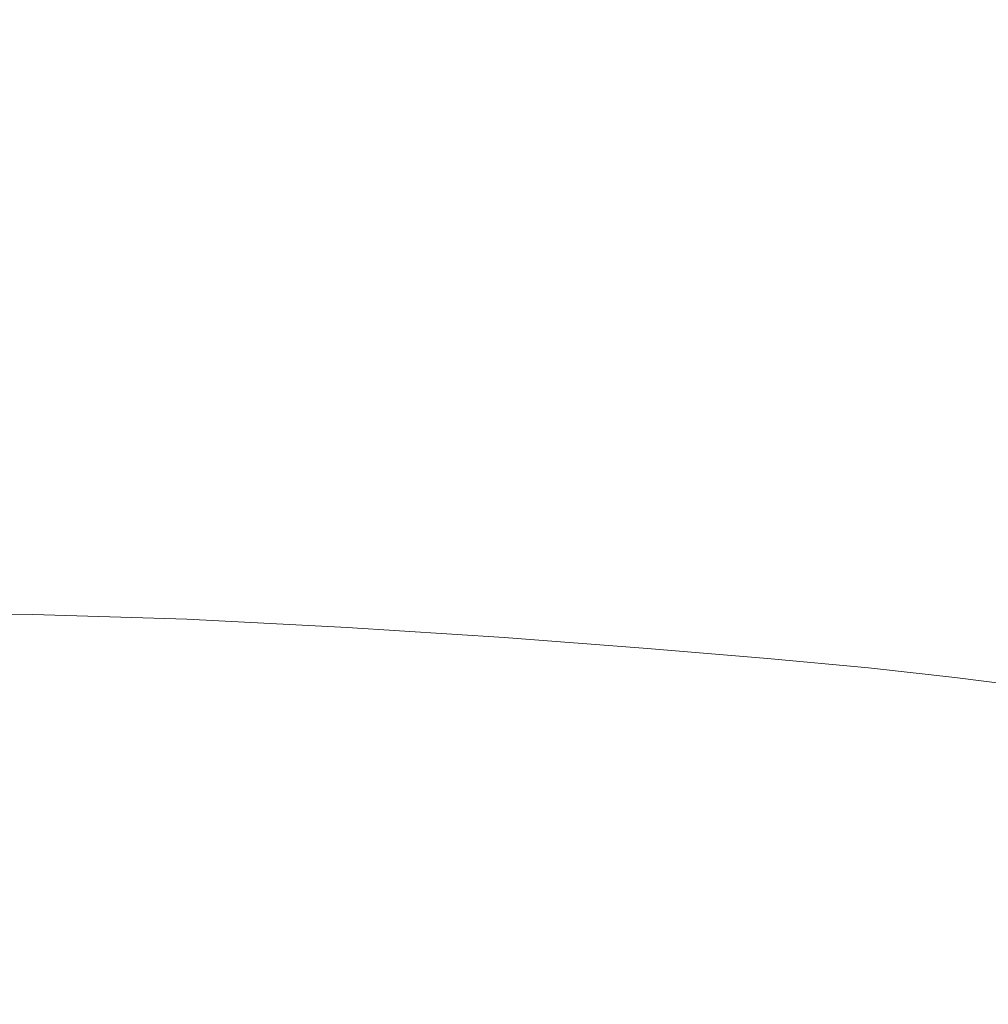
# Model space of a CAD drawing. Extents: x -749 to 751, y -887 to 113.
# Drawn here: x -223 to 9, y -276 to -41 of the extents above; entities that cross this region are included whole.
import ezdxf

# ---------------------------------------------------------------- set-up
doc = ezdxf.new("R2010")
doc.units = 0
doc.header["$LTSCALE"] = 500
doc.header["$MEASUREMENT"] = 0
doc.layers.add('CORNEA_CERAMIKA', color=7, linetype='Continuous')

msp = doc.modelspace()

# ---------------------------------------------------------------- linework, layer by layer
at = {"layer": 'CORNEA_CERAMIKA', "lineweight": 0}
for points, invisible_edges in [([(-10.84, -41.59, 71.93), (0.66, -24.63, 104.58), (-30.12, -22.72, 105.29), (-42.7, -39.57, 72.71)], 15), ([(-241.04, -25.78, 93.14), (-257.91, -51.9, 42.9), (-199.61, -56.18, 35), (-180.76, -30.89, 84.08)], 15), ([(18.04, -43.71, 71.77), (29.02, -26.7, 104.39), (0.66, -24.63, 104.58), (-10.84, -41.59, 71.93)], 15), ([(-180.76, -30.89, 84.08), (-199.61, -56.18, 35), (-145.27, -59.52, 29.5), (-125.2, -34.54, 78.24)], 15), ([(-125.2, -34.54, 78.24), (-145.27, -59.52, 29.5), (-99.87, -62.22, 26.11), (-80, -37.33, 74.63)], 15), ([(-80, -37.33, 74.63), (-99.87, -62.22, 26.11), (-61.53, -64.52, 24.32), (-42.7, -39.57, 72.71)], 15), ([(-42.7, -39.57, 72.71), (-61.53, -64.52, 24.32), (-28.35, -66.65, 23.62), (-10.84, -41.59, 71.93)], 15), ([(1.55, -68.86, 23.48), (-10.84, -41.59, 71.93), (-28.35, -66.65, 23.62), (1.55, -68.86, 23.48)], 15), ([(18.04, -43.71, 71.77), (-10.84, -41.59, 71.93), (1.55, -68.86, 23.48), (30.07, -71.37, 23.4)], 15), ([(-257.91, -51.9, 42.9), (-268.89, -83.34, -17.38), (-216.96, -86.14, -23.03), (-199.61, -56.18, 35)], 15), ([(-199.61, -56.18, 35), (-216.96, -86.14, -23.03), (-166.48, -88.78, -27.5), (-145.27, -59.52, 29.5)], 15), ([(-145.27, -59.52, 29.5), (-166.48, -88.78, -27.5), (-122.26, -91.18, -30.25), (-99.87, -62.22, 26.11)], 15), ([(-99.87, -62.22, 26.11), (-122.26, -91.18, -30.25), (-83.34, -93.44, -31.69), (-61.53, -64.52, 24.32)], 15), ([(-48.77, -95.68, -32.26), (-61.53, -64.52, 24.32), (-83.34, -93.44, -31.69), (-48.77, -95.68, -32.26)], 15), ([(-48.77, -95.68, -32.26), (-17.59, -97.98, -32.36), (-28.35, -66.65, 23.62), (-61.53, -64.52, 24.32)], 15), ([(1.55, -68.86, 23.48), (-28.35, -66.65, 23.62), (-17.59, -97.98, -32.36), (11.15, -100.47, -32.42)], 15), ([(30.07, -71.37, 23.4), (1.55, -68.86, 23.48), (11.15, -100.47, -32.42), (37.61, -103.17, -32.45)], 15), ([(-231.78, -116.25, -81.1), (-216.96, -86.14, -23.03), (-268.89, -83.34, -17.38), (-276.54, -114.77, -77.38)], 15), ([(-186.38, -118.01, -84.23), (-166.48, -88.78, -27.5), (-216.96, -86.14, -23.03), (-231.78, -116.25, -81.1)], 15), ([(-144.04, -120, -86.16), (-122.26, -91.18, -30.25), (-166.48, -88.78, -27.5), (-186.38, -118.01, -84.23)], 15), ([(-104.89, -122.19, -87.16), (-83.34, -93.44, -31.69), (-122.26, -91.18, -30.25), (-144.04, -120, -86.16)], 15), ([(-69.01, -124.51, -87.56), (-83.34, -93.44, -31.69), (-104.89, -122.19, -87.16), (-69.01, -124.51, -87.56)], 15), ([(-69.01, -124.51, -87.56), (-36.53, -126.93, -87.63), (-48.77, -95.68, -32.26), (-83.34, -93.44, -31.69)], 15), ([(-17.59, -97.98, -32.36), (-48.77, -95.68, -32.26), (-36.53, -126.93, -87.63), (-7.55, -129.4, -87.67)], 15), ([(11.15, -100.47, -32.42), (-17.59, -97.98, -32.36), (-7.55, -129.4, -87.67), (18.38, -131.97, -87.69)], 15), ([(-202.49, -142.92, -132.17), (-186.38, -118.01, -84.23), (-231.78, -116.25, -81.1), (-243.06, -141.98, -130.3)], 15), ([(-162.08, -144.53, -133.32), (-144.04, -120, -86.16), (-186.38, -118.01, -84.23), (-202.49, -142.92, -132.17)], 15), ([(-122.89, -146.63, -133.93), (-104.89, -122.19, -87.16), (-144.04, -120, -86.16), (-162.08, -144.53, -133.32)], 15), ([(-85.98, -149.02, -134.16), (-69.01, -124.51, -87.56), (-104.89, -122.19, -87.16), (-122.89, -146.63, -133.93)], 15), ([(-52.41, -151.53, -134.21), (-36.53, -126.93, -87.63), (-69.01, -124.51, -87.56), (-85.98, -149.02, -134.16)], 15), ([(-23.24, -153.98, -134.23), (-36.53, -126.93, -87.63), (-52.41, -151.53, -134.21), (-23.24, -153.98, -134.23)], 15), ([(-7.55, -129.4, -87.67), (-36.53, -126.93, -87.63), (-23.24, -153.98, -134.23), (2.22, -156.45, -134.24)], 15), ([(18.38, -131.97, -87.69), (-7.55, -129.4, -87.67), (2.22, -156.45, -134.24), (24.67, -159.02, -134.25)], 15), ([(-243.06, -141.98, -130.3), (-249.78, -158.79, -161.72), (-212.37, -159.22, -162.8), (-202.49, -142.92, -132.17)], 15), ([(-202.49, -142.92, -132.17), (-212.37, -159.22, -162.8), (-173.25, -160.59, -163.46), (-162.08, -144.53, -133.32)], 15), ([(-162.08, -144.53, -133.32), (-173.25, -160.59, -163.46), (-134.1, -162.62, -163.81), (-122.89, -146.63, -133.93)], 15), ([(-122.89, -146.63, -133.93), (-134.1, -162.62, -163.81), (-96.59, -165.06, -163.95), (-85.98, -149.02, -134.16)], 15), ([(-85.98, -149.02, -134.16), (-96.59, -165.06, -163.95), (-62.38, -167.63, -163.97), (-52.41, -151.53, -134.21)], 15), ([(-52.41, -151.53, -134.21), (-62.38, -167.63, -163.97), (-33.15, -170.06, -163.99), (-23.24, -153.98, -134.23)], 15), ([(-23.24, -153.98, -134.23), (-33.15, -170.06, -163.99), (-8.03, -172.46, -163.99), (2.22, -156.45, -134.24)], 15), ([(2.22, -156.45, -134.24), (-8.03, -172.46, -163.99), (13.81, -174.91, -164), (24.67, -159.02, -134.25)], 15), ([(-249.78, -158.79, -161.72), (-253.01, -168.98, -179.79), (-217.51, -169.13, -180.43), (-212.37, -159.22, -162.8)], 15), ([(-212.37, -159.22, -162.8), (-217.51, -169.13, -180.43), (-179.23, -170.36, -180.83), (-173.25, -160.59, -163.46)], 15), ([(-173.25, -160.59, -163.46), (-179.23, -170.36, -180.83), (-140.19, -172.36, -181.04), (-173.25, -160.59, -163.46)], 15), ([(-173.25, -160.59, -163.46), (-140.19, -172.36, -181.04), (-134.1, -162.62, -163.81), (-173.25, -160.59, -163.46)], 15), ([(-134.1, -162.62, -163.81), (-140.19, -172.36, -181.04), (-102.41, -174.82, -181.12), (-134.1, -162.62, -163.81)], 15), ([(-134.1, -162.62, -163.81), (-102.41, -174.82, -181.12), (-96.59, -165.06, -163.95), (-134.1, -162.62, -163.81)], 15), ([(-96.59, -165.06, -163.95), (-102.41, -174.82, -181.12), (-67.91, -177.42, -181.13), (-62.38, -167.63, -163.97)], 15), ([(-219.41, -174.89, -189.41), (-217.51, -169.13, -180.43), (-253.01, -168.98, -179.79), (-253.82, -174.87, -188.97)], 15), ([(-181.68, -176.05, -189.68), (-179.23, -170.36, -180.83), (-217.51, -169.13, -180.43), (-219.41, -174.89, -189.41)], 15), ([(-62.38, -167.63, -163.97), (-67.91, -177.42, -181.13), (-38.71, -179.84, -181.14), (-33.15, -170.06, -163.99)], 15), ([(-142.81, -178.04, -189.82), (-179.23, -170.36, -180.83), (-181.68, -176.05, -189.68), (-142.81, -178.04, -189.82)], 15), ([(-179.23, -170.36, -180.83), (-142.81, -178.04, -189.82), (-140.19, -172.36, -181.04), (-179.23, -170.36, -180.83)], 15), ([(-33.15, -170.06, -163.99), (-38.71, -179.84, -181.14), (-13.87, -182.19, -181.15), (-8.03, -172.46, -163.99)], 15), ([(-140.19, -172.36, -181.04), (-142.81, -178.04, -189.82), (-105.01, -180.5, -189.88), (-140.19, -172.36, -181.04)], 15), ([(-140.19, -172.36, -181.04), (-105.01, -180.5, -189.88), (-102.41, -174.82, -181.12), (-140.19, -172.36, -181.04)], 15), ([(-8.03, -172.46, -163.99), (-13.87, -182.19, -181.15), (7.56, -184.57, -181.15), (13.81, -174.91, -164)], 15), ([(-219.41, -174.89, -189.41), (-253.82, -174.87, -188.97), (-253.28, -178.77, -193.7), (-219.59, -178.72, -194.06)], 15), ([(-182.28, -179.86, -194.27), (-181.68, -176.05, -189.68), (-219.41, -174.89, -189.41), (-219.59, -178.72, -194.06)], 15), ([(-143.65, -181.83, -194.39), (-142.81, -178.04, -189.82), (-181.68, -176.05, -189.68), (-182.28, -179.86, -194.27)], 15), ([(-102.41, -174.82, -181.12), (-105.01, -180.5, -189.88), (-70.47, -183.1, -189.89), (-102.41, -174.82, -181.12)], 15), ([(-102.41, -174.82, -181.12), (-70.47, -183.1, -189.89), (-67.91, -177.42, -181.13), (-102.41, -174.82, -181.12)], 15), ([(13.81, -174.91, -164), (7.56, -184.57, -181.15), (26.52, -187.08, -181.15), (33.23, -177.51, -164)], 15), ([(-219.59, -178.72, -194.06), (-253.28, -178.77, -193.7), (-252.48, -182.97, -198.44), (-219.53, -182.87, -198.7)], 15), ([(-219.53, -182.87, -198.7), (-182.7, -183.97, -198.86), (-182.28, -179.86, -194.27), (-219.59, -178.72, -194.06)], 14), ([(-142.81, -178.04, -189.82), (-143.65, -181.83, -194.39), (-105.97, -184.29, -194.43), (-142.81, -178.04, -189.82)], 15), ([(-142.81, -178.04, -189.82), (-105.97, -184.29, -194.43), (-105.01, -180.5, -189.88), (-142.81, -178.04, -189.82)], 15), ([(-67.91, -177.42, -181.13), (-70.47, -183.1, -189.89), (-41.39, -185.51, -189.89), (-67.91, -177.42, -181.13)], 15), ([(-67.91, -177.42, -181.13), (-41.39, -185.51, -189.89), (-38.71, -179.84, -181.14), (-67.91, -177.42, -181.13)], 15), ([(-182.28, -179.86, -194.27), (-182.7, -183.97, -198.86), (-144.36, -185.93, -198.95), (-143.65, -181.83, -194.39)], 15), ([(-105.01, -180.5, -189.88), (-105.97, -184.29, -194.43), (-71.54, -186.89, -194.44), (-105.01, -180.5, -189.88)], 15), ([(-105.01, -180.5, -189.88), (-71.54, -186.89, -194.44), (-70.47, -183.1, -189.89), (-105.01, -180.5, -189.88)], 15), ([(-38.71, -179.84, -181.14), (-41.39, -185.51, -189.89), (-16.77, -187.83, -189.9), (-38.71, -179.84, -181.14)], 15), ([(-38.71, -179.84, -181.14), (-16.77, -187.83, -189.9), (-13.87, -182.19, -181.15), (-38.71, -179.84, -181.14)], 15), ([(-252.48, -182.97, -198.44), (-253.06, -188.32, -202.87), (-221.32, -188.17, -203.05), (-219.53, -182.87, -198.7)], 7), ([(-219.53, -182.87, -198.7), (-221.32, -188.17, -203.05), (-185.51, -189.23, -203.17), (-182.7, -183.97, -198.86)], 15), ([(-106.86, -188.38, -198.98), (-143.65, -181.83, -194.39), (-144.36, -185.93, -198.95), (-106.86, -188.38, -198.98)], 11), ([(-143.65, -181.83, -194.39), (-106.86, -188.38, -198.98), (-105.97, -184.29, -194.43), (-143.65, -181.83, -194.39)], 15), ([(-70.47, -183.1, -189.89), (-71.54, -186.89, -194.44), (-42.62, -189.28, -194.44), (-70.47, -183.1, -189.89)], 15), ([(-70.47, -183.1, -189.89), (-42.62, -189.28, -194.44), (-41.39, -185.51, -189.89), (-70.47, -183.1, -189.89)], 15), ([(-13.87, -182.19, -181.15), (-16.77, -187.83, -189.9), (4.37, -190.17, -189.9), (-13.87, -182.19, -181.15)], 15), ([(-13.87, -182.19, -181.15), (4.37, -190.17, -189.9), (7.56, -184.57, -181.15), (-13.87, -182.19, -181.15)], 15), ([(-182.7, -183.97, -198.86), (-185.51, -189.23, -203.17), (-148.03, -191.15, -203.23), (-144.36, -185.93, -198.95)], 7), ([(-111.3, -193.57, -203.25), (-144.36, -185.93, -198.95), (-148.03, -191.15, -203.23), (-111.3, -193.57, -203.25)], 15), ([(-111.3, -193.57, -203.25), (-106.86, -188.38, -198.98), (-144.36, -185.93, -198.95), (-111.3, -193.57, -203.25)], 15), ([(-72.58, -190.97, -198.99), (-105.97, -184.29, -194.43), (-106.86, -188.38, -198.98), (-72.58, -190.97, -198.99)], 11), ([(-105.97, -184.29, -194.43), (-72.58, -190.97, -198.99), (-71.54, -186.89, -194.44), (-105.97, -184.29, -194.43)], 15), ([(-41.39, -185.51, -189.89), (-42.62, -189.28, -194.44), (-18.22, -191.57, -194.45), (-41.39, -185.51, -189.89)], 15), ([(-41.39, -185.51, -189.89), (-18.22, -191.57, -194.45), (-16.77, -187.83, -189.9), (-41.39, -185.51, -189.89)], 15), ([(23.02, -192.63, -189.9), (26.52, -187.08, -181.15), (7.56, -184.57, -181.15), (4.37, -190.17, -189.9)], 15), ([(-253.06, -188.32, -202.87), (-227.01, -195.47, -206.83), (-221.32, -188.17, -203.05), (-253.06, -188.32, -202.87)], 15), ([(-193.25, -196.48, -206.89), (-221.32, -188.17, -203.05), (-227.01, -195.47, -206.83), (-193.25, -196.48, -206.89)], 15), ([(-221.32, -188.17, -203.05), (-193.25, -196.48, -206.89), (-185.51, -189.23, -203.17), (-221.32, -188.17, -203.05)], 15), ([(-77.7, -196.12, -203.25), (-106.86, -188.38, -198.98), (-111.3, -193.57, -203.25), (-77.7, -196.12, -203.25)], 15), ([(-77.7, -196.12, -203.25), (-72.58, -190.97, -198.99), (-106.86, -188.38, -198.98), (-77.7, -196.12, -203.25)], 15), ([(-43.88, -193.34, -198.99), (-71.54, -186.89, -194.44), (-72.58, -190.97, -198.99), (-43.88, -193.34, -198.99)], 11), ([(-71.54, -186.89, -194.44), (-43.88, -193.34, -198.99), (-42.62, -189.28, -194.44), (-71.54, -186.89, -194.44)], 15), ([(-16.77, -187.83, -189.9), (-18.22, -191.57, -194.45), (2.67, -193.88, -194.45), (-16.77, -187.83, -189.9)], 15), ([(-16.77, -187.83, -189.9), (2.67, -193.88, -194.45), (4.37, -190.17, -189.9), (-16.77, -187.83, -189.9)], 15), ([(-157.77, -198.33, -206.93), (-185.51, -189.23, -203.17), (-193.25, -196.48, -206.89), (-157.77, -198.33, -206.93)], 15), ([(-185.51, -189.23, -203.17), (-157.77, -198.33, -206.93), (-148.03, -191.15, -203.23), (-185.51, -189.23, -203.17)], 15), ([(-19.73, -195.61, -198.99), (-42.62, -189.28, -194.44), (-43.88, -193.34, -198.99), (-19.73, -195.61, -198.99)], 11), ([(-42.62, -189.28, -194.44), (-19.73, -195.61, -198.99), (-18.22, -191.57, -194.45), (-42.62, -189.28, -194.44)], 15), ([(4.37, -190.17, -189.9), (2.67, -193.88, -194.45), (21.07, -196.3, -194.45), (23.02, -192.63, -189.9)], 15), ([(-122.9, -200.66, -206.94), (-148.03, -191.15, -203.23), (-157.77, -198.33, -206.93), (-122.9, -200.66, -206.94)], 15), ([(-148.03, -191.15, -203.23), (-122.9, -200.66, -206.94), (-111.3, -193.57, -203.25), (-148.03, -191.15, -203.23)], 15), ([(-49.65, -198.45, -203.25), (-72.58, -190.97, -198.99), (-77.7, -196.12, -203.25), (-49.65, -198.45, -203.25)], 15), ([(-49.65, -198.45, -203.25), (-43.88, -193.34, -198.99), (-72.58, -190.97, -198.99), (-49.65, -198.45, -203.25)], 15), ([(0.89, -197.88, -198.99), (-18.22, -191.57, -194.45), (-19.73, -195.61, -198.99), (0.89, -197.88, -198.99)], 11), ([(-18.22, -191.57, -194.45), (0.89, -197.88, -198.99), (2.67, -193.88, -194.45), (-18.22, -191.57, -194.45)], 15), ([(-91.02, -203.12, -206.95), (-111.3, -193.57, -203.25), (-122.9, -200.66, -206.94), (-91.02, -203.12, -206.95)], 15), ([(-111.3, -193.57, -203.25), (-91.02, -203.12, -206.95), (-77.7, -196.12, -203.25), (-111.3, -193.57, -203.25)], 15), ([(-26.12, -200.67, -203.26), (-43.88, -193.34, -198.99), (-49.65, -198.45, -203.25), (-26.12, -200.67, -203.26)], 15), ([(-26.12, -200.67, -203.26), (-19.73, -195.61, -198.99), (-43.88, -193.34, -198.99), (-26.12, -200.67, -203.26)], 15), ([(0.89, -197.88, -198.99), (19.01, -200.26, -198.99), (21.07, -196.3, -194.45), (2.67, -193.88, -194.45)], 14), ([(-208.48, -206.57, -209.76), (-227.01, -195.47, -206.83), (-238.66, -205.61, -209.73), (-208.48, -206.57, -209.76)], 15), ([(-227.01, -195.47, -206.83), (-208.48, -206.57, -209.76), (-193.25, -196.48, -206.89), (-227.01, -195.47, -206.83)], 15), ([(-176.64, -208.29, -209.78), (-193.25, -196.48, -206.89), (-208.48, -206.57, -209.76), (-176.64, -208.29, -209.78)], 15), ([(-193.25, -196.48, -206.89), (-176.64, -208.29, -209.78), (-157.77, -198.33, -206.93), (-193.25, -196.48, -206.89)], 15), ([(-64.45, -205.37, -206.95), (-77.7, -196.12, -203.25), (-91.02, -203.12, -206.95), (-64.45, -205.37, -206.95)], 15), ([(-77.7, -196.12, -203.25), (-64.45, -205.37, -206.95), (-49.65, -198.45, -203.25), (-77.7, -196.12, -203.25)], 15), ([(-6.07, -202.88, -203.26), (-19.73, -195.61, -198.99), (-26.12, -200.67, -203.26), (-6.07, -202.88, -203.26)], 15), ([(-6.07, -202.88, -203.26), (0.89, -197.88, -198.99), (-19.73, -195.61, -198.99), (-6.07, -202.88, -203.26)], 15), ([(-145.31, -210.46, -209.79), (-157.77, -198.33, -206.93), (-176.64, -208.29, -209.78), (-145.31, -210.46, -209.79)], 15), ([(-157.77, -198.33, -206.93), (-145.31, -210.46, -209.79), (-122.9, -200.66, -206.94), (-157.77, -198.33, -206.93)], 15), ([(-42.21, -207.49, -206.95), (-49.65, -198.45, -203.25), (-64.45, -205.37, -206.95), (-42.21, -207.49, -206.95)], 15), ([(-49.65, -198.45, -203.25), (-42.21, -207.49, -206.95), (-26.12, -200.67, -203.26), (-49.65, -198.45, -203.25)], 15), ([(11.52, -205.2, -203.26), (0.89, -197.88, -198.99), (-6.07, -202.88, -203.26), (11.52, -205.2, -203.26)], 15), ([(0.89, -197.88, -198.99), (11.52, -205.2, -203.26), (19.01, -200.26, -198.99), (0.89, -197.88, -198.99)], 15), ([(-116.63, -212.74, -209.79), (-122.9, -200.66, -206.94), (-145.31, -210.46, -209.79), (-116.63, -212.74, -209.79)], 15), ([(-91.02, -203.12, -206.95), (-122.9, -200.66, -206.94), (-116.63, -212.74, -209.79), (-92.78, -214.83, -209.79)], 15), ([(-23.31, -209.61, -206.95), (-26.12, -200.67, -203.26), (-42.21, -207.49, -206.95), (-23.31, -209.61, -206.95)], 15), ([(-23.31, -209.61, -206.95), (-6.74, -211.82, -206.95), (-6.07, -202.88, -203.26), (-26.12, -200.67, -203.26)], 15), ([(-64.45, -205.37, -206.95), (-91.02, -203.12, -206.95), (-92.78, -214.83, -209.79), (-72.85, -216.8, -209.79)], 15), ([(11.52, -205.2, -203.26), (-6.07, -202.88, -203.26), (-6.74, -211.82, -206.95), (8.49, -214.23, -206.95)], 15), ([(-208.48, -206.57, -209.76), (-238.66, -205.61, -209.73), (-233.76, -220.32, -211.48), (-207.76, -221.84, -211.49)], 15), ([(-207.76, -221.84, -211.49), (-182.12, -223.74, -211.49), (-176.64, -208.29, -209.78), (-208.48, -206.57, -209.76)], 15), ([(-64.45, -205.37, -206.95), (-72.85, -216.8, -209.79), (-42.21, -207.49, -206.95), (-64.45, -205.37, -206.95)], 15), ([(27.69, -207.74, -203.26), (11.52, -205.2, -203.26), (8.49, -214.23, -206.95), (22.73, -216.91, -206.95)], 15), ([(-176.64, -208.29, -209.78), (-182.12, -223.74, -211.49), (-145.31, -210.46, -209.79), (-176.64, -208.29, -209.78)], 15), ([(-55.93, -218.77, -209.79), (-42.21, -207.49, -206.95), (-72.85, -216.8, -209.79), (-55.93, -218.77, -209.79)], 15), ([(-42.21, -207.49, -206.95), (-55.93, -218.77, -209.79), (-23.31, -209.61, -206.95), (-42.21, -207.49, -206.95)], 15), ([(-158.66, -225.75, -211.49), (-145.31, -210.46, -209.79), (-182.12, -223.74, -211.49), (-158.66, -225.75, -211.49)], 15), ([(-145.31, -210.46, -209.79), (-158.66, -225.75, -211.49), (-116.63, -212.74, -209.79), (-145.31, -210.46, -209.79)], 15), ([(-41.11, -220.81, -209.79), (-23.31, -209.61, -206.95), (-55.93, -218.77, -209.79), (-41.11, -220.81, -209.79)], 15), ([(-23.31, -209.61, -206.95), (-41.11, -220.81, -209.79), (-6.74, -211.82, -206.95), (-23.31, -209.61, -206.95)], 15), ([(-27.5, -223.03, -209.79), (-6.74, -211.82, -206.95), (-41.11, -220.81, -209.79), (-27.5, -223.03, -209.79)], 15), ([(-6.74, -211.82, -206.95), (-27.5, -223.03, -209.79), (8.49, -214.23, -206.95), (-6.74, -211.82, -206.95)], 15), ([(-139.15, -227.59, -211.49), (-116.63, -212.74, -209.79), (-158.66, -225.75, -211.49), (-139.15, -227.59, -211.49)], 15), ([(-116.63, -212.74, -209.79), (-139.15, -227.59, -211.49), (-92.78, -214.83, -209.79), (-116.63, -212.74, -209.79)], 15), ([(-14.77, -225.48, -209.79), (8.49, -214.23, -206.95), (-27.5, -223.03, -209.79), (-14.77, -225.48, -209.79)], 15), ([(8.49, -214.23, -206.95), (-14.77, -225.48, -209.79), (22.73, -216.91, -206.95), (8.49, -214.23, -206.95)], 15), ([(-122.85, -229.34, -211.49), (-92.78, -214.83, -209.79), (-139.15, -227.59, -211.49), (-122.85, -229.34, -211.49)], 15), ([(-92.78, -214.83, -209.79), (-122.85, -229.34, -211.49), (-72.85, -216.8, -209.79), (-92.78, -214.83, -209.79)], 15), ([(-109.03, -231.08, -211.49), (-72.85, -216.8, -209.79), (-122.85, -229.34, -211.49), (-109.03, -231.08, -211.49)], 15), ([(-72.85, -216.8, -209.79), (-109.03, -231.08, -211.49), (-55.93, -218.77, -209.79), (-72.85, -216.8, -209.79)], 15), ([(-96.93, -232.87, -211.49), (-55.93, -218.77, -209.79), (-109.03, -231.08, -211.49), (-96.93, -232.87, -211.49)], 15), ([(-55.93, -218.77, -209.79), (-96.93, -232.87, -211.49), (-41.11, -220.81, -209.79), (-55.93, -218.77, -209.79)], 15), ([(-2.6, -228.21, -209.79), (22.73, -216.91, -206.95), (-14.77, -225.48, -209.79), (-2.6, -228.21, -209.79)], 15), ([(22.73, -216.91, -206.95), (-2.6, -228.21, -209.79), (36.35, -219.9, -206.95), (22.73, -216.91, -206.95)], 15), ([(-233.76, -220.32, -211.48), (-248.04, -238.1, -212.35), (-207.76, -221.84, -211.49), (-233.76, -220.32, -211.48)], 15), ([(-85.82, -234.79, -211.49), (-41.11, -220.81, -209.79), (-96.93, -232.87, -211.49), (-85.82, -234.79, -211.49)], 15), ([(-41.11, -220.81, -209.79), (-85.82, -234.79, -211.49), (-27.5, -223.03, -209.79), (-41.11, -220.81, -209.79)], 15), ([(9.34, -231.28, -209.79), (36.35, -219.9, -206.95), (-2.6, -228.21, -209.79), (9.34, -231.28, -209.79)], 15), ([(-229.75, -239.66, -212.35), (-207.76, -221.84, -211.49), (-248.04, -238.1, -212.35), (-229.75, -239.66, -212.35)], 15), ([(-207.76, -221.84, -211.49), (-229.75, -239.66, -212.35), (-182.12, -223.74, -211.49), (-207.76, -221.84, -211.49)], 15), ([(-75.43, -236.9, -211.49), (-27.5, -223.03, -209.79), (-85.82, -234.79, -211.49), (-75.43, -236.9, -211.49)], 15), ([(-27.5, -223.03, -209.79), (-75.43, -236.9, -211.49), (-14.77, -225.48, -209.79), (-27.5, -223.03, -209.79)], 15), ([(-212.99, -241.3, -212.35), (-182.12, -223.74, -211.49), (-229.75, -239.66, -212.35), (-212.99, -241.3, -212.35)], 15), ([(-182.12, -223.74, -211.49), (-212.99, -241.3, -212.35), (-158.66, -225.75, -211.49), (-182.12, -223.74, -211.49)], 15), ([(-199.04, -242.83, -212.35), (-158.66, -225.75, -211.49), (-212.99, -241.3, -212.35), (-199.04, -242.83, -212.35)], 15), ([(-158.66, -225.75, -211.49), (-199.04, -242.83, -212.35), (-139.15, -227.59, -211.49), (-158.66, -225.75, -211.49)], 15), ([(-65.5, -239.24, -211.49), (-14.77, -225.48, -209.79), (-75.43, -236.9, -211.49), (-65.5, -239.24, -211.49)], 15), ([(-14.77, -225.48, -209.79), (-65.5, -239.24, -211.49), (-2.6, -228.21, -209.79), (-14.77, -225.48, -209.79)], 15), ([(-187.39, -244.3, -212.35), (-139.15, -227.59, -211.49), (-199.04, -242.83, -212.35), (-187.39, -244.3, -212.35)], 15), ([(-139.15, -227.59, -211.49), (-187.39, -244.3, -212.35), (-122.85, -229.34, -211.49), (-139.15, -227.59, -211.49)], 15), ([(-55.77, -241.86, -211.49), (-2.6, -228.21, -209.79), (-65.5, -239.24, -211.49), (-55.77, -241.86, -211.49)], 15), ([(-2.6, -228.21, -209.79), (-55.77, -241.86, -211.49), (9.34, -231.28, -209.79), (-2.6, -228.21, -209.79)], 15), ([(-177.49, -245.75, -212.35), (-122.85, -229.34, -211.49), (-187.39, -244.3, -212.35), (-177.49, -245.75, -212.35)], 15), ([(-122.85, -229.34, -211.49), (-177.49, -245.75, -212.35), (-109.03, -231.08, -211.49), (-122.85, -229.34, -211.49)], 15), ([(-168.84, -247.23, -212.35), (-109.03, -231.08, -211.49), (-177.49, -245.75, -212.35), (-168.84, -247.23, -212.35)], 15), ([(-109.03, -231.08, -211.49), (-168.84, -247.23, -212.35), (-96.93, -232.87, -211.49), (-109.03, -231.08, -211.49)], 15), ([(-160.89, -248.79, -212.35), (-96.93, -232.87, -211.49), (-168.84, -247.23, -212.35), (-160.89, -248.79, -212.35)], 15), ([(-96.93, -232.87, -211.49), (-160.89, -248.79, -212.35), (-85.82, -234.79, -211.49), (-96.93, -232.87, -211.49)], 15), ([(-45.97, -244.8, -211.49), (9.34, -231.28, -209.79), (-55.77, -241.86, -211.49), (-45.97, -244.8, -211.49)], 15), ([(9.34, -231.28, -209.79), (-45.97, -244.8, -211.49), (21.36, -234.74, -209.79), (9.34, -231.28, -209.79)], 15), ([(-153.47, -250.47, -212.35), (-85.82, -234.79, -211.49), (-160.89, -248.79, -212.35), (-153.47, -250.47, -212.35)], 15), ([(-85.82, -234.79, -211.49), (-153.47, -250.47, -212.35), (-75.43, -236.9, -211.49), (-85.82, -234.79, -211.49)], 15), ([(-36.09, -248.09, -211.49), (21.36, -234.74, -209.79), (-45.97, -244.8, -211.49), (-36.09, -248.09, -211.49)], 15), ([(21.36, -234.74, -209.79), (-36.09, -248.09, -211.49), (33.48, -238.64, -209.79), (21.36, -234.74, -209.79)], 15), ([(-146.38, -252.32, -212.35), (-75.43, -236.9, -211.49), (-153.47, -250.47, -212.35), (-146.38, -252.32, -212.35)], 15), ([(-75.43, -236.9, -211.49), (-146.38, -252.32, -212.35), (-65.5, -239.24, -211.49), (-75.43, -236.9, -211.49)], 15), ([(-229.75, -239.66, -212.35), (-275.52, -258.55, -212.63), (-212.99, -241.3, -212.35), (-229.75, -239.66, -212.35)], 15), ([(-139.43, -254.37, -212.35), (-65.5, -239.24, -211.49), (-146.38, -252.32, -212.35), (-139.43, -254.37, -212.35)], 15), ([(-65.5, -239.24, -211.49), (-139.43, -254.37, -212.35), (-55.77, -241.86, -211.49), (-65.5, -239.24, -211.49)], 15), ([(-26.14, -251.76, -211.49), (33.48, -238.64, -209.79), (-36.09, -248.09, -211.49), (-26.14, -251.76, -211.49)], 15), ([(33.48, -238.64, -209.79), (-26.14, -251.76, -211.49), (45.7, -242.99, -209.79), (33.48, -238.64, -209.79)], 15), ([(-267.95, -259.73, -212.63), (-212.99, -241.3, -212.35), (-275.52, -258.55, -212.63), (-267.95, -259.73, -212.63)], 15), ([(-212.99, -241.3, -212.35), (-267.95, -259.73, -212.63), (-199.04, -242.83, -212.35), (-212.99, -241.3, -212.35)], 15), ([(-132.44, -256.66, -212.35), (-55.77, -241.86, -211.49), (-139.43, -254.37, -212.35), (-132.44, -256.66, -212.35)], 15), ([(-55.77, -241.86, -211.49), (-132.44, -256.66, -212.35), (-45.97, -244.8, -211.49), (-55.77, -241.86, -211.49)], 15), ([(-261.6, -260.87, -212.63), (-199.04, -242.83, -212.35), (-267.95, -259.73, -212.63), (-261.6, -260.87, -212.63)], 15), ([(-199.04, -242.83, -212.35), (-261.6, -260.87, -212.63), (-187.39, -244.3, -212.35), (-199.04, -242.83, -212.35)], 15), ([(-256.2, -261.99, -212.63), (-187.39, -244.3, -212.35), (-261.6, -260.87, -212.63), (-256.2, -261.99, -212.63)], 15), ([(-187.39, -244.3, -212.35), (-256.2, -261.99, -212.63), (-177.49, -245.75, -212.35), (-187.39, -244.3, -212.35)], 15), ([(-125.41, -259.2, -212.35), (-45.97, -244.8, -211.49), (-132.44, -256.66, -212.35), (-125.41, -259.2, -212.35)], 15), ([(-45.97, -244.8, -211.49), (-125.41, -259.2, -212.35), (-36.09, -248.09, -211.49), (-45.97, -244.8, -211.49)], 15), ([(-16.09, -255.82, -211.49), (45.7, -242.99, -209.79), (-26.14, -251.76, -211.49), (-16.09, -255.82, -211.49)], 15), ([(45.7, -242.99, -209.79), (-16.09, -255.82, -211.49), (58.04, -247.84, -209.79), (45.7, -242.99, -209.79)], 15), ([(-251.46, -263.12, -212.63), (-177.49, -245.75, -212.35), (-256.2, -261.99, -212.63), (-251.46, -263.12, -212.63)], 15), ([(-177.49, -245.75, -212.35), (-251.46, -263.12, -212.63), (-168.84, -247.23, -212.35), (-177.49, -245.75, -212.35)], 15), ([(-247.13, -264.27, -212.63), (-168.84, -247.23, -212.35), (-251.46, -263.12, -212.63), (-247.13, -264.27, -212.63)], 15), ([(-168.84, -247.23, -212.35), (-247.13, -264.27, -212.63), (-160.89, -248.79, -212.35), (-168.84, -247.23, -212.35)], 15), ([(-243.09, -265.47, -212.63), (-160.89, -248.79, -212.35), (-247.13, -264.27, -212.63), (-243.09, -265.47, -212.63)], 15), ([(-160.89, -248.79, -212.35), (-243.09, -265.47, -212.63), (-153.47, -250.47, -212.35), (-160.89, -248.79, -212.35)], 15), ([(-118.32, -261.99, -212.35), (-36.09, -248.09, -211.49), (-125.41, -259.2, -212.35), (-118.32, -261.99, -212.35)], 15), ([(-36.09, -248.09, -211.49), (-118.32, -261.99, -212.35), (-26.14, -251.76, -211.49), (-36.09, -248.09, -211.49)], 15), ([(-5.95, -260.29, -211.49), (58.04, -247.84, -209.79), (-16.09, -255.82, -211.49), (-5.95, -260.29, -211.49)], 15), ([(58.04, -247.84, -209.79), (-5.95, -260.29, -211.49), (70.52, -253.22, -209.79), (58.04, -247.84, -209.79)], 15), ([(-239.23, -266.76, -212.63), (-153.47, -250.47, -212.35), (-243.09, -265.47, -212.63), (-239.23, -266.76, -212.63)], 15), ([(-153.47, -250.47, -212.35), (-239.23, -266.76, -212.63), (-146.38, -252.32, -212.35), (-153.47, -250.47, -212.35)], 15), ([(-111.19, -265.06, -212.35), (-26.14, -251.76, -211.49), (-118.32, -261.99, -212.35), (-111.19, -265.06, -212.35)], 15), ([(-26.14, -251.76, -211.49), (-111.19, -265.06, -212.35), (-16.09, -255.82, -211.49), (-26.14, -251.76, -211.49)], 15), ([(-235.47, -268.16, -212.63), (-146.38, -252.32, -212.35), (-239.23, -266.76, -212.63), (-235.47, -268.16, -212.63)], 15), ([(-146.38, -252.32, -212.35), (-235.47, -268.16, -212.63), (-139.43, -254.37, -212.35), (-146.38, -252.32, -212.35)], 15), ([(4.24, -265.19, -211.49), (70.52, -253.22, -209.79), (-5.95, -260.29, -211.49), (4.24, -265.19, -211.49)], 15), ([(70.52, -253.22, -209.79), (4.24, -265.19, -211.49), (83.06, -259.12, -209.79), (70.52, -253.22, -209.79)], 15), ([(-231.68, -269.71, -212.63), (-139.43, -254.37, -212.35), (-235.47, -268.16, -212.63), (-231.68, -269.71, -212.63)], 15), ([(-139.43, -254.37, -212.35), (-231.68, -269.71, -212.63), (-132.44, -256.66, -212.35), (-139.43, -254.37, -212.35)], 15), ([(-227.88, -271.39, -212.63), (-132.44, -256.66, -212.35), (-231.68, -269.71, -212.63), (-227.88, -271.39, -212.63)], 15), ([(-132.44, -256.66, -212.35), (-227.88, -271.39, -212.63), (-125.41, -259.2, -212.35), (-132.44, -256.66, -212.35)], 15), ([(-104, -268.41, -212.35), (-16.09, -255.82, -211.49), (-111.19, -265.06, -212.35), (-104, -268.41, -212.35)], 15), ([(-16.09, -255.82, -211.49), (-104, -268.41, -212.35), (-5.95, -260.29, -211.49), (-16.09, -255.82, -211.49)], 15), ([(-224.07, -273.21, -212.63), (-125.41, -259.2, -212.35), (-227.88, -271.39, -212.63), (-224.07, -273.21, -212.63)], 15), ([(-125.41, -259.2, -212.35), (-224.07, -273.21, -212.63), (-118.32, -261.99, -212.35), (-125.41, -259.2, -212.35)], 15), ([(-96.78, -272.04, -212.35), (-5.95, -260.29, -211.49), (-104, -268.41, -212.35), (-96.78, -272.04, -212.35)], 15), ([(-5.95, -260.29, -211.49), (-96.78, -272.04, -212.35), (4.24, -265.19, -211.49), (-5.95, -260.29, -211.49)], 15), ([(14.45, -270.52, -211.49), (83.06, -259.12, -209.79), (4.24, -265.19, -211.49), (14.45, -270.52, -211.49)], 15), ([(-220.25, -275.15, -212.63), (-118.32, -261.99, -212.35), (-224.07, -273.21, -212.63), (-220.25, -275.15, -212.63)], 15), ([(-118.32, -261.99, -212.35), (-220.25, -275.15, -212.63), (-111.19, -265.06, -212.35), (-118.32, -261.99, -212.35)], 15), ([(-216.43, -277.2, -212.63), (-111.19, -265.06, -212.35), (-220.25, -275.15, -212.63), (-216.43, -277.2, -212.63)], 15), ([(-111.19, -265.06, -212.35), (-216.43, -277.2, -212.63), (-104, -268.41, -212.35), (-111.19, -265.06, -212.35)], 15), ([(-89.57, -275.97, -212.35), (4.24, -265.19, -211.49), (-96.78, -272.04, -212.35), (-89.57, -275.97, -212.35)], 15), ([(4.24, -265.19, -211.49), (-89.57, -275.97, -212.35), (14.45, -270.52, -211.49), (4.24, -265.19, -211.49)], 15), ([(-212.62, -279.39, -212.63), (-104, -268.41, -212.35), (-216.43, -277.2, -212.63), (-212.62, -279.39, -212.63)], 15), ([(-104, -268.41, -212.35), (-212.62, -279.39, -212.63), (-96.78, -272.04, -212.35), (-104, -268.41, -212.35)], 15), ([(-82.39, -280.2, -212.35), (14.45, -270.52, -211.49), (-89.57, -275.97, -212.35), (-82.39, -280.2, -212.35)], 15), ([(14.45, -270.52, -211.49), (-82.39, -280.2, -212.35), (24.61, -276.29, -211.49), (14.45, -270.52, -211.49)], 15), ([(-208.81, -281.73, -212.63), (-96.78, -272.04, -212.35), (-212.62, -279.39, -212.63), (-208.81, -281.73, -212.63)], 15), ([(-96.78, -272.04, -212.35), (-208.81, -281.73, -212.63), (-89.57, -275.97, -212.35), (-96.78, -272.04, -212.35)], 15), ([(-224.07, -273.21, -212.63), (-336.3, -283.45, -212.63), (-220.25, -275.15, -212.63), (-224.07, -273.21, -212.63)], 15), ([(-336.06, -284.02, -212.63), (-220.25, -275.15, -212.63), (-336.3, -283.45, -212.63), (-336.06, -284.02, -212.63)], 11), ([(-220.25, -275.15, -212.63), (-336.06, -284.02, -212.63), (-216.43, -277.2, -212.63), (-220.25, -275.15, -212.63)], 15), ([(-205.03, -284.22, -212.63), (-89.57, -275.97, -212.35), (-208.81, -281.73, -212.63), (-205.03, -284.22, -212.63)], 15), ([(-89.57, -275.97, -212.35), (-205.03, -284.22, -212.63), (-82.39, -280.2, -212.35), (-89.57, -275.97, -212.35)], 15)]:
    msp.add_3dface(points, dxfattribs=dict(at, invisible_edges=invisible_edges))

doc.saveas('drawing.dxf')
